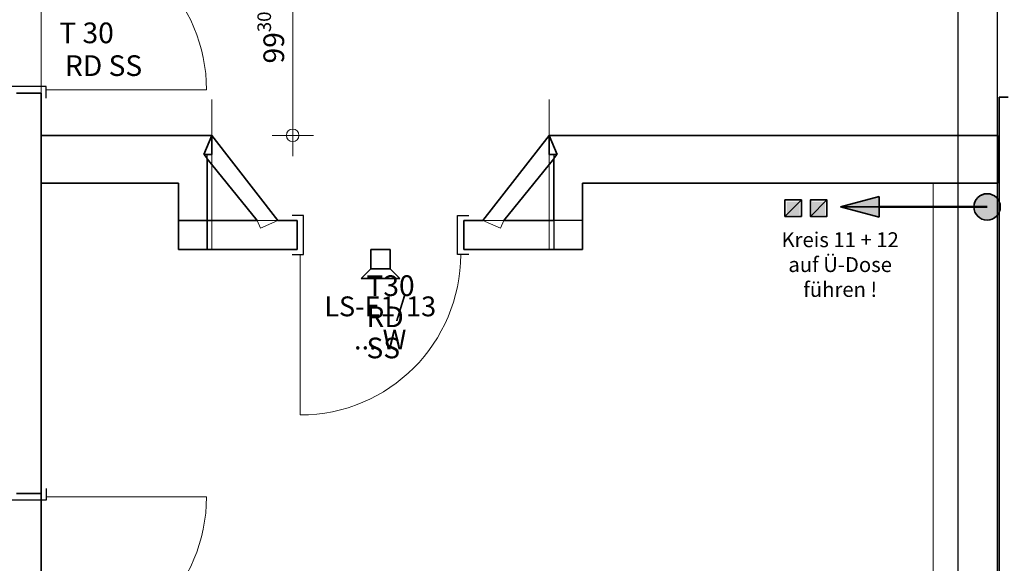
# Model space of a CAD drawing. Units: millimetres. Extents: x -453927 to -329233, y 445946 to 523546.
# Drawn here: x -417717 to -411762, y 458190 to 461475 of the extents above; entities that cross this region are included whole.
import ezdxf
from ezdxf.lldxf.tags import DXFTag

# ---------------------------------------------------------------- set-up
doc = ezdxf.new("R2010")
doc.units = ezdxf.units.MM
doc.header["$LTSCALE"] = 50
doc.linetypes.add('XREF-ARC_100_EG_V7_AF$0$AUSGEZOGEN', pattern=[0])
doc.layers.get('0').update_dxf_attribs({"lineweight": 35})
for name, color, linetype, lineweight, true_color in [('2D-NovaObj-44_EL_BL_ZA ( VM_Erdung )', 3, 'Continuous', 35, 0x00ff00), ('2D-NovaObj-44_EL_ES_ZA ( VM_Sibe )', 3, 'Continuous', 35, 0x00ff00), ('2D-NovaObj-45_IT_EA_ZA ( VM_Sprech )', 7, 'Continuous', 35, 0xff6600), ('3D-NovaObj-44_EL_BL_ZA ( VM_Erdung )', 3, 'Continuous', 35, 0x00ff00), ('3D-NovaObj-44_EL_ES_ZA ( VM_Sibe )', 3, 'Continuous', 35, 0x00ff00), ('44_EL_BL_ZA ( VM_Erdung )', 3, 'Continuous', 35, 0x00ff00), ('44_EL_ES_BM ( VM_Sibe Beschriftung )', 3, 'Continuous', 35, 0x00ff00), ('44_EL_ES_ZA ( VM_Sibe )', 3, 'Continuous', 35, 0x00ff00), ('45_IT_EA_TB ( VM_Sprech Beschriftung )', 7, 'Continuous', 35, 0xff6600), ('45_IT_EA_ZA ( VM_Sprech )', 7, 'Continuous', 35, 0xff6600), ('XREF-ARC_100_EG_V7_AF$0$Decken-Leuchte', 7, 'XREF-ARC_100_EG_V7_AF$0$VERDECKT2_S2', 13, 0xc0c0c0), ('XREF-ARC_100_EG_V7_AF$0$Feuerwehr', 1, 'XREF-ARC_100_EG_V7_AF$0$AUSGEZOGEN', 25, 0xff0000)]:
    doc.layers.add(name, color=color, linetype=linetype, lineweight=lineweight, true_color=true_color)
for name, color, linetype, lineweight in [('XREF-ARC_100_EG_V7_AF$0$Allgemein02', 7, 'XREF-ARC_100_EG_V7_AF$0$VERDECKT2_S2', 18), ('XREF-ARC_100_EG_V7_AF$0$Bestand Allgemein', 7, 'XREF-ARC_100_EG_V7_AF$0$AUSGEZOGEN', 35), ('XREF-ARC_100_EG_V7_AF$0$Bestand Bauteilöffnungen', 7, 'XREF-ARC_100_EG_V7_AF$0$AUSGEZOGEN', 18), ('XREF-ARC_100_EG_V7_AF$0$Bestand Dachhaut', 7, 'XREF-ARC_100_EG_V7_AF$0$AUSGEZOGEN', 35), ('XREF-ARC_100_EG_V7_AF$0$Bestand nicht tragend', 7, 'XREF-ARC_100_EG_V7_AF$0$AUSGEZOGEN', 35), ('XREF-ARC_100_EG_V7_AF$0$Bestand tragend', 7, 'XREF-ARC_100_EG_V7_AF$0$AUSGEZOGEN', 35), ('XREF-ARC_100_EG_V7_AF$0$Fenstermakro_ Türmakro', 7, 'XREF-ARC_100_EG_V7_AF$0$AUSGEZOGEN', 18), ('XREF-ARC_100_EG_V7_AF$0$STANDARD', 7, 'XREF-ARC_100_EG_V7_AF$0$AUSGEZOGEN', 25)]:
    doc.layers.add(name, color=color, linetype=linetype, lineweight=lineweight)
doc.styles.get("Standard").update_dxf_attribs({"font": 'arial.ttf'})
doc.styles.add('XREF-ARC_100_EG_V7_AF$0$ARIAL', font='arial.ttf')
tags = doc.linetypes.add('STRICHLINIE2', pattern=[9.525, 6.35, -3.175]).pattern_tags.tags
tags[6:7] = [DXFTag(74, 4), DXFTag(75, 0), DXFTag(340, '0'), DXFTag(46, 0.0), DXFTag(50, 0.0), DXFTag(44, 0.0), DXFTag(45, 0.0)]
tags[4:5] = [DXFTag(74, 4), DXFTag(75, 0), DXFTag(340, '0'), DXFTag(46, 0.0), DXFTag(50, 0.0), DXFTag(44, 0.0), DXFTag(45, 0.0)]
tags = doc.linetypes.add('XREF-ARC_100_EG_V7_AF$0$VERDECKT2_S2', pattern=[0.135, 0.1, -0.035]).pattern_tags.tags
tags[6:7] = [DXFTag(74, 4), DXFTag(75, 0), DXFTag(340, '0'), DXFTag(46, 1.0), DXFTag(50, 0.0), DXFTag(44, 0.0), DXFTag(45, 0.0)]
tags[4:5] = [DXFTag(74, 4), DXFTag(75, 0), DXFTag(340, '0'), DXFTag(46, 1.0), DXFTag(50, 0.0), DXFTag(44, 0.0), DXFTag(45, 0.0)]

# ---------------------------------------------------------------- blocks, each defined once
blk = doc.blocks.new('Fundamenterderanschluss_A0CN0A4B2Q', base_point=(-511298.4, 426227.2))
at = {"layer": '2D-NovaObj-44_EL_BL_ZA ( VM_Erdung )', "lineweight": 35, "ltscale": 0.35}
blk.add_ellipse((-511218.4, 426307.2), major_axis=(80, 0), ratio=1, dxfattribs=at)
for points in [[(-511274.9, 426363.8), (-511239.1, 426384.5), (-511218.4, 426387.2)], [(-511274.9, 426363.8), (-511218.4, 426387.2), (-511197.7, 426384.5)], [(-511274.9, 426363.8), (-511258.4, 426376.5), (-511239.1, 426384.5)], [(-511274.9, 426363.8), (-511197.7, 426384.5), (-511178.4, 426376.5)], [(-511274.9, 426363.8), (-511178.4, 426376.5), (-511161.8, 426363.8)], [(-511274.9, 426363.8), (-511295.6, 426286.5), (-511298.4, 426307.2)], [(-511274.9, 426363.8), (-511298.4, 426307.2), (-511295.6, 426327.9)], [(-511274.9, 426363.8), (-511287.7, 426267.2), (-511295.6, 426286.5)], [(-511274.9, 426363.8), (-511295.6, 426327.9), (-511287.7, 426347.2)], [(-511274.9, 426363.8), (-511274.9, 426250.7), (-511287.7, 426267.2)], [(-511274.9, 426363.8), (-511287.7, 426347.2), (-511274.9, 426363.8)], [(-511274.9, 426363.8), (-511161.8, 426363.8), (-511149.1, 426347.2)], [(-511274.9, 426363.8), (-511149.1, 426347.2), (-511141.1, 426327.9)], [(-511274.9, 426363.8), (-511141.1, 426327.9), (-511138.4, 426307.2)], [(-511274.9, 426363.8), (-511138.4, 426307.2), (-511141.1, 426286.5)], [(-511274.9, 426363.8), (-511141.1, 426286.5), (-511149.1, 426267.2)], [(-511274.9, 426363.8), (-511149.1, 426267.2), (-511161.8, 426250.7)], [(-511274.9, 426363.8), (-511161.8, 426250.7), (-511178.4, 426237.9)], [(-511274.9, 426363.8), (-511178.4, 426237.9), (-511197.7, 426229.9)], [(-511274.9, 426363.8), (-511197.7, 426229.9), (-511218.4, 426227.2)], [(-511274.9, 426363.8), (-511218.4, 426227.2), (-511239.1, 426229.9)], [(-511274.9, 426363.8), (-511239.1, 426229.9), (-511258.4, 426237.9)], [(-511274.9, 426363.8), (-511258.4, 426237.9), (-511274.9, 426250.7)]]:
    blk.add_solid(points, dxfattribs=at)
blk = doc.blocks.new('Polygon_A0CN0A4C2Q', base_point=(-512105.2, 426244.7))
at = {"layer": '2D-NovaObj-44_EL_BL_ZA ( VM_Erdung )', "lineweight": 35, "ltscale": 0.35}
blk.add_solid([(-512105.2, 426307.2), (-511871.7, 426369.8), (-511871.7, 426244.7)], dxfattribs=at)
at = {"layer": '3D-NovaObj-44_EL_BL_ZA ( VM_Erdung )', "lineweight": 35, "ltscale": 0.35}
for p, q in [((-512105.2, 426307.2), (-511871.7, 426369.8)), ((-511871.7, 426369.8), (-511871.7, 426244.7)), ((-511871.7, 426244.7), (-512105.2, 426307.2))]:
    blk.add_line(p, q, dxfattribs=at)
blk = doc.blocks.new('Schraffur_A0CN0A4D2Q', base_point=(-512431.5, 426259.5))
at = {"color": 1, "ltscale": 0.35, "true_color": 0xff0000}
blk.add_solid([(-512351.5, 426339.5), (-512351.5, 426259.5), (-512431.5, 426339.5), (-512431.5, 426259.5)], dxfattribs=at)
blk = doc.blocks.new('Langfeldleuchte_ 1-flammig_ 36 W_A0CN0A4E2Q', base_point=(-512441.5, 426249.5))
at = {"layer": '2D-NovaObj-44_EL_ES_ZA ( VM_Sibe )', "linetype": 'Continuous', "ltscale": 0.35}
for p, q in [((-512441.5, 426349.5), (-512341.5, 426349.5)), ((-512441.5, 426249.5), (-512441.5, 426349.5)), ((-512341.5, 426249.5), (-512341.5, 426349.5)), ((-512441.5, 426249.5), (-512341.5, 426249.5))]:
    blk.add_line(p, q, dxfattribs=at)
at = {"layer": '3D-NovaObj-44_EL_ES_ZA ( VM_Sibe )', "ltscale": 0.35}
for p, q in [((-512441.5, 426349.5, 2680), (-512441.5, 426349.5, 2750)), ((-512441.5, 426249.5, 2680), (-512441.5, 426349.5, 2680)), ((-512441.5, 426349.5, 2680), (-512341.5, 426349.5, 2680)), ((-512441.5, 426249.5, 2750), (-512441.5, 426349.5, 2750)), ((-512441.5, 426349.5, 2750), (-512341.5, 426349.5, 2750)), ((-512341.5, 426349.5, 2680), (-512341.5, 426349.5, 2750)), ((-512341.5, 426349.5, 2680), (-512341.5, 426249.5, 2680)), ((-512341.5, 426349.5, 2750), (-512341.5, 426249.5, 2750)), ((-512441.5, 426249.5, 2680), (-512441.5, 426249.5, 2750)), ((-512341.5, 426249.5, 2680), (-512441.5, 426249.5, 2680)), ((-512341.5, 426249.5, 2750), (-512441.5, 426249.5, 2750)), ((-512341.5, 426249.5, 2680), (-512341.5, 426249.5, 2750))]:
    blk.add_line(p, q, dxfattribs=at)
for points in [[(-512441.5, 426249.5, 2750), (-512441.5, 426349.5, 2750), (-512441.5, 426349.5, 2680), (-512441.5, 426249.5, 2680)], [(-512441.5, 426349.5, 2750), (-512341.5, 426349.5, 2750), (-512341.5, 426349.5, 2680), (-512441.5, 426349.5, 2680)], [(-512341.5, 426349.5, 2750), (-512341.5, 426249.5, 2750), (-512341.5, 426249.5, 2680), (-512341.5, 426349.5, 2680)], [(-512341.5, 426249.5, 2750), (-512441.5, 426249.5, 2750), (-512441.5, 426249.5, 2680), (-512341.5, 426249.5, 2680)]]:
    blk.add_3dface(points, dxfattribs=at)
mesh = blk.add_polyface(dxfattribs=at)
corners = [(-512441.5, 426249.5, 2750), (-512441.5, 426349.5, 2750), (-512341.5, 426349.5, 2750), (-512341.5, 426249.5, 2750)]
mesh.append_faces([[corners[k] for k in face] for face in [(0, 2, 1, 1)]], dxfattribs={"vtx0": -1, "vtx2": -1})
mesh.append_faces([[corners[k] for k in face] for face in [(0, 3, 2, 2)]], dxfattribs={"vtx2": -1, "vtx3": -1})
blk = doc.blocks.new('Schraffur_A0CN0A4F2Q', base_point=(-512277.3, 426259.5))
at = {"color": 1, "ltscale": 0.35, "true_color": 0xff0000}
blk.add_solid([(-512197.3, 426339.5), (-512197.3, 426259.5), (-512277.3, 426339.5), (-512277.3, 426259.5)], dxfattribs=at)
blk = doc.blocks.new('Langfeldleuchte_ 1-flammig_ 36 W_A0CN0A4G2Q', base_point=(-512287.3, 426249.5))
at = {"layer": '2D-NovaObj-44_EL_ES_ZA ( VM_Sibe )', "linetype": 'Continuous', "ltscale": 0.35}
for p, q in [((-512287.3, 426349.5), (-512187.3, 426349.5)), ((-512287.3, 426249.5), (-512287.3, 426349.5)), ((-512187.3, 426249.5), (-512187.3, 426349.5)), ((-512287.3, 426249.5), (-512187.3, 426249.5))]:
    blk.add_line(p, q, dxfattribs=at)
at = {"layer": '3D-NovaObj-44_EL_ES_ZA ( VM_Sibe )', "ltscale": 0.35}
for p, q in [((-512287.3, 426349.5, 2680), (-512287.3, 426349.5, 2750)), ((-512287.3, 426249.5, 2680), (-512287.3, 426349.5, 2680)), ((-512287.3, 426349.5, 2680), (-512187.3, 426349.5, 2680)), ((-512287.3, 426249.5, 2750), (-512287.3, 426349.5, 2750)), ((-512287.3, 426349.5, 2750), (-512187.3, 426349.5, 2750)), ((-512187.3, 426349.5, 2680), (-512187.3, 426349.5, 2750)), ((-512187.3, 426349.5, 2680), (-512187.3, 426249.5, 2680)), ((-512187.3, 426349.5, 2750), (-512187.3, 426249.5, 2750)), ((-512287.3, 426249.5, 2680), (-512287.3, 426249.5, 2750)), ((-512187.3, 426249.5, 2680), (-512287.3, 426249.5, 2680)), ((-512187.3, 426249.5, 2750), (-512287.3, 426249.5, 2750)), ((-512187.3, 426249.5, 2680), (-512187.3, 426249.5, 2750))]:
    blk.add_line(p, q, dxfattribs=at)
for points in [[(-512287.3, 426249.5, 2750), (-512287.3, 426349.5, 2750), (-512287.3, 426349.5, 2680), (-512287.3, 426249.5, 2680)], [(-512287.3, 426349.5, 2750), (-512187.3, 426349.5, 2750), (-512187.3, 426349.5, 2680), (-512287.3, 426349.5, 2680)], [(-512187.3, 426349.5, 2750), (-512187.3, 426249.5, 2750), (-512187.3, 426249.5, 2680), (-512187.3, 426349.5, 2680)], [(-512187.3, 426249.5, 2750), (-512287.3, 426249.5, 2750), (-512287.3, 426249.5, 2680), (-512187.3, 426249.5, 2680)]]:
    blk.add_3dface(points, dxfattribs=at)
mesh = blk.add_polyface(dxfattribs=at)
corners = [(-512287.3, 426249.5, 2750), (-512287.3, 426349.5, 2750), (-512187.3, 426349.5, 2750), (-512187.3, 426249.5, 2750)]
mesh.append_faces([[corners[k] for k in face] for face in [(0, 2, 1, 1)]], dxfattribs={"vtx0": -1, "vtx2": -1})
mesh.append_faces([[corners[k] for k in face] for face in [(0, 3, 2, 2)]], dxfattribs={"vtx2": -1, "vtx3": -1})
blk = doc.blocks.new('Lautsprecher_A0CN0A8R2Q', base_point=(-515003.9, 425874.9))
at = {"layer": '2D-NovaObj-45_IT_EA_ZA ( VM_Sprech )', "linetype": 'Continuous', "ltscale": 0.35}
for p, q in [((-514828.9, 426049.9), (-514945.6, 426049.9)), ((-514945.6, 426049.9), (-514945.6, 425933.2)), ((-514828.9, 425933.2), (-514828.9, 426049.9)), ((-515003.9, 425874.9), (-514945.6, 425933.2)), ((-514945.6, 425933.2), (-514828.9, 425933.2)), ((-514770.6, 425874.9), (-514828.9, 425933.2)), ((-515003.9, 425874.9), (-514770.6, 425874.9))]:
    blk.add_line(p, q, dxfattribs=at)
blk = doc.blocks.new('XREF-ARC_100_EG_V7_AF$0$TU-BEST__$F1', base_point=(-0.03, -0.256075))
at = {"layer": 'XREF-ARC_100_EG_V7_AF$0$STANDARD', "color": 8, "linetype": 'XREF-ARC_100_EG_V7_AF$0$AUSGEZOGEN', "lineweight": 25, "true_color": 0x808080}
for p, q in [((0.04, 0.193925), (-0.03, 0.193925)), ((0.04, -0.256075), (0.04, 0.193925)), ((-0.03, -0.256075), (0.04, -0.256075))]:
    blk.add_line(p, q, dxfattribs=at)
blk = doc.blocks.new('XREF-ARC_100_EG_V7_AF$0$TU-BEST__4_$F1', base_point=(-0.03, -0.1502))
at = {"layer": 'XREF-ARC_100_EG_V7_AF$0$STANDARD', "color": 8, "linetype": 'XREF-ARC_100_EG_V7_AF$0$AUSGEZOGEN', "lineweight": 25, "true_color": 0x808080}
for p, q in [((0.04, 0.0848), (-0.03, 0.0848)), ((0.04, -0.1502), (0.04, 0.0848)), ((-0.03, -0.1502), (0.04, -0.1502))]:
    blk.add_line(p, q, dxfattribs=at)
blk = doc.blocks.new('XREF-ARC_100_EG_V7_AF$0$TU-BEST__4_$F2', base_point=(-0.03, -0.1502))
at = {"layer": 'XREF-ARC_100_EG_V7_AF$0$STANDARD', "color": 8, "linetype": 'XREF-ARC_100_EG_V7_AF$0$AUSGEZOGEN', "lineweight": 25, "true_color": 0x808080}
for p, q in [((0.97, -0.1502), (0.97, 0.0848)), ((0.97, 0.0848), (1.04, 0.0848)), ((1.04, -0.1502), (0.97, -0.1502))]:
    blk.add_line(p, q, dxfattribs=at)
blk = doc.blocks.new('XREF-ARC_100_EG_V7_AF$0$ALL_ML_KREIS')
at = {"color": 8, "linetype": 'ByBlock', "lineweight": -2, "true_color": 0x808080}
for p, q in [((0, -0.5), (0, 0.5)), ((-1, 0), (0.5, 0))]:
    blk.add_line(p, q, dxfattribs=at)
blk.add_circle((0, 0), 0.15, dxfattribs=at)
blk = doc.blocks.new('XREF-ARC_100_EG_V7_AF$0$-D1113')
at = {"layer": 'Defpoints', "color": 8, "linetype": 'XREF-ARC_100_EG_V7_AF$0$AUSGEZOGEN', "lineweight": 18, "true_color": 0x808080}
for p in [(-515.9867, 427.733), (-516.9398, 426.7399), (-515.4183, 426.7399)]:
    blk.add_point(p, dxfattribs=at)
at = {"layer": 'XREF-ARC_100_EG_V7_AF$0$Decken-Leuchte', "color": 8, "linetype": 'XREF-ARC_100_EG_V7_AF$0$AUSGEZOGEN', "lineweight": -2, "true_color": 0x808080}
blk.add_line((-515.4183, 426.7399), (-515.4183, 427.733), dxfattribs=at)
at = {"layer": 'XREF-ARC_100_EG_V7_AF$0$Decken-Leuchte', "color": 8, "linetype": 'XREF-ARC_100_EG_V7_AF$0$AUSGEZOGEN', "lineweight": 18, "true_color": 0x808080, "xscale": 0.25, "yscale": 0.25, "zscale": 0.25}
for p, rotation in [((-515.4183, 427.733), 90), ((-515.4183, 426.7399), 270)]:
    blk.add_blockref('XREF-ARC_100_EG_V7_AF$0$ALL_ML_KREIS', p, dxfattribs=dict(at, rotation=rotation))
at = {"layer": 'XREF-ARC_100_EG_V7_AF$0$Decken-Leuchte', "color": 8, "linetype": 'XREF-ARC_100_EG_V7_AF$0$AUSGEZOGEN', "lineweight": 18, "true_color": 0x808080, "insert": (-515.5329, 427.3313), "char_height": 0.125, "width": 0.625, "attachment_point": 5, "rotation": 90, "style": 'XREF-ARC_100_EG_V7_AF$0$ARIAL'}
blk.add_mtext('\\A1;{99\\H0.082500;\\S30^ ;}', dxfattribs=at)
blk = doc.blocks.new('XREF-ARC_100_EG_V7_AF$0$TU-BEST__45_$F1', base_point=(-0.03, -0.256075))
at = {"layer": 'XREF-ARC_100_EG_V7_AF$0$STANDARD', "color": 8, "linetype": 'XREF-ARC_100_EG_V7_AF$0$AUSGEZOGEN', "lineweight": 25, "true_color": 0x808080}
for p, q in [((0.04, 0.193925), (-0.03, 0.193925)), ((0.04, -0.256075), (0.04, 0.193925)), ((-0.03, -0.256075), (0.04, -0.256075))]:
    blk.add_line(p, q, dxfattribs=at)
blk = doc.blocks.new('XREF-ARC_100_EG_V7_AF')
at = {"layer": 'XREF-ARC_100_EG_V7_AF$0$Allgemein02', "color": 8, "true_color": 0x808080}
for p, q in [((-516939.8, 429144.9), (-516939.8, 420054.9)), ((-516939.8, 429144.9), (-516939.8, 420054.9)), ((-515907.3, 426049.9), (-515907.3, 426955.9)), ((-515907.3, 426049.9), (-515907.3, 426955.9)), ((-513867.3, 426049.9), (-513867.3, 426955.9)), ((-513867.3, 426049.9), (-513867.3, 426955.9))]:
    blk.add_line(p, q, dxfattribs=at)
at = {"layer": 'XREF-ARC_100_EG_V7_AF$0$Bestand Allgemein', "color": 8, "true_color": 0x808080}
for p, q in [((-517089.8, 426994.9), (-517054.8, 426994.9)), ((-517089.8, 426994.9), (-517054.8, 426994.9)), ((-517054.8, 424574.9), (-517089.8, 424574.9))]:
    blk.add_line(p, q, dxfattribs=at)
at = {"layer": 'XREF-ARC_100_EG_V7_AF$0$Bestand Bauteilöffnungen', "color": 8, "true_color": 0x808080}
for p, q in [((-516909.8, 427014.9), (-515939.8, 427014.9)), ((-516909.8, 427014.9), (-515939.8, 427014.9)), ((-515372.3, 426019.9), (-515372.3, 425049.9)), ((-515372.3, 426019.9), (-515372.3, 425049.9))]:
    blk.add_line(p, q, dxfattribs=at)
for centre, start, end in [((-516909.8, 427014.9), 0, 90), ((-516909.8, 427014.9), 0, 90), ((-515372.3, 426019.9), 270, 0), ((-515372.3, 426019.9), 270, 0)]:
    blk.add_arc(centre, 970, start, end, dxfattribs=at)
at = {"layer": 'XREF-ARC_100_EG_V7_AF$0$Bestand Dachhaut', "color": 8, "linetype": 'XREF-ARC_100_EG_V7_AF$0$VERDECKT2_S2', "lineweight": 18, "true_color": 0x808080}
blk.add_line((-511544.8, 416099.9), (-511544.8, 426449.9), dxfattribs=at)
at = {"layer": 'XREF-ARC_100_EG_V7_AF$0$Bestand nicht tragend', "color": 8, "true_color": 0x808080}
for p, q in [((-517054.8, 426994.9), (-516939.8, 426994.9)), ((-517054.8, 426994.9), (-516939.8, 426994.9)), ((-516939.8, 421359.9), (-516939.8, 426994.9)), ((-516939.8, 424574.9), (-516939.8, 426994.9)), ((-511144.8, 426969.9), (-511089.8, 426969.9)), ((-511144.8, 426969.9), (-511144.8, 420244.9)), ((-516109.8, 426739.9), (-516939.8, 426739.9)), ((-516939.8, 426739.9), (-516939.8, 426624.9)), ((-516109.8, 426739.9), (-516939.8, 426739.9)), ((-516939.8, 426739.9), (-516939.8, 426624.9)), ((-515907.3, 426739.9), (-516109.8, 426739.9)), ((-515907.3, 426739.9), (-516109.8, 426739.9)), ((-515507.3, 426224.9), (-515907.3, 426739.9)), ((-515507.3, 426224.9), (-515907.3, 426739.9)), ((-513867.3, 426739.9), (-514267.3, 426224.9)), ((-513867.3, 426739.9), (-514267.3, 426224.9)), ((-513664.8, 426739.9), (-513867.3, 426739.9)), ((-513664.8, 426739.9), (-513867.3, 426739.9)), ((-511154.8, 426739.9), (-513664.8, 426739.9)), ((-511154.8, 426739.9), (-513664.8, 426739.9)), ((-511154.8, 426624.9), (-511154.8, 426739.9)), ((-511154.8, 426624.9), (-511154.8, 426739.9)), ((-515934.8, 426224.9), (-515934.8, 426597.7)), ((-515934.8, 426597.7), (-515632.8, 426224.9)), ((-515934.8, 426597.7), (-515632.8, 426224.9)), ((-515934.8, 426224.9), (-515934.8, 426597.7)), ((-514141.8, 426224.9), (-513839.8, 426597.7)), ((-514141.8, 426224.9), (-513839.8, 426597.7)), ((-513839.8, 426597.7), (-513839.8, 426224.9)), ((-513839.8, 426597.7), (-513839.8, 426224.9)), ((-516109.8, 426449.9), (-516109.8, 426049.9)), ((-516109.8, 426449.9), (-516109.8, 426049.9)), ((-513664.8, 426049.9), (-513664.8, 426449.9)), ((-513664.8, 426049.9), (-513664.8, 426449.9)), ((-515632.8, 426224.9), (-515934.8, 426224.9)), ((-515632.8, 426224.9), (-515934.8, 426224.9)), ((-515392.3, 426224.9), (-515507.3, 426224.9)), ((-515392.3, 426224.9), (-515507.3, 426224.9)), ((-515392.3, 426224.9), (-515392.3, 426049.9)), ((-515392.3, 426224.9), (-515392.3, 426049.9)), ((-514382.3, 426049.9), (-514382.3, 426224.9)), ((-514267.3, 426224.9), (-514382.3, 426224.9)), ((-514382.3, 426049.9), (-514382.3, 426224.9)), ((-514267.3, 426224.9), (-514382.3, 426224.9)), ((-513839.8, 426224.9), (-514141.8, 426224.9)), ((-513839.8, 426224.9), (-514141.8, 426224.9)), ((-516109.8, 426049.9), (-515934.8, 426049.9)), ((-516109.8, 426049.9), (-515934.8, 426049.9)), ((-515934.8, 426049.9), (-515392.3, 426049.9)), ((-515934.8, 426049.9), (-515392.3, 426049.9)), ((-514382.3, 426049.9), (-513839.8, 426049.9)), ((-514382.3, 426049.9), (-513839.8, 426049.9)), ((-513839.8, 426049.9), (-513664.8, 426049.9)), ((-513839.8, 426049.9), (-513664.8, 426049.9)), ((-516939.8, 424574.9), (-517054.8, 424574.9))]:
    blk.add_line(p, q, dxfattribs=at)
at = {"layer": 'XREF-ARC_100_EG_V7_AF$0$Bestand tragend', "color": 8, "true_color": 0x808080}
for p, q in [((-516939.8, 426624.9), (-516939.8, 426449.9)), ((-516939.8, 426624.9), (-516939.8, 426449.9)), ((-511154.8, 426449.9), (-511154.8, 426624.9)), ((-511154.8, 426449.9), (-511154.8, 426624.9)), ((-516939.8, 426449.9), (-516109.8, 426449.9)), ((-516939.8, 426449.9), (-516109.8, 426449.9)), ((-513664.8, 426449.9), (-511154.8, 426449.9)), ((-513664.8, 426449.9), (-511154.8, 426449.9))]:
    blk.add_line(p, q, dxfattribs=at)
at = {"layer": 'XREF-ARC_100_EG_V7_AF$0$Fenstermakro_ Türmakro', "color": 8, "true_color": 0x808080}
blk.add_line((-516909.8, 424554.9), (-515939.8, 424554.9), dxfattribs=at)
blk.add_arc((-516909.8, 424554.9), 970, 270, 0, dxfattribs=at)
at = {"layer": 'XREF-ARC_100_EG_V7_AF$0$STANDARD', "color": 8, "linetype": 'XREF-ARC_100_EG_V7_AF$0$AUSGEZOGEN', "lineweight": 25, "true_color": 0x808080}
for p, q in [((-511394.8, 430754.9), (-511394.8, 420494.9)), ((-511154.8, 420494.9), (-511154.8, 430754.9)), ((-515956.8, 426624.9), (-515934.8, 426597.7)), ((-515934.8, 426624.9), (-515956.8, 426624.9)), ((-515956.8, 426624.9), (-515934.8, 426597.7)), ((-515934.8, 426624.9), (-515956.8, 426624.9)), ((-515934.8, 426597.7), (-515934.8, 426624.9)), ((-515934.8, 426597.7), (-515934.8, 426624.9)), ((-513839.8, 426597.7), (-513817.8, 426624.9)), ((-513817.8, 426624.9), (-513839.8, 426624.9)), ((-513839.8, 426624.9), (-513839.8, 426597.7)), ((-513839.8, 426597.7), (-513817.8, 426624.9)), ((-513817.8, 426624.9), (-513839.8, 426624.9)), ((-513839.8, 426624.9), (-513839.8, 426597.7)), ((-513664.8, 426224.9), (-513839.8, 426224.9)), ((-513839.8, 426224.9), (-513839.8, 426049.9)), ((-513664.8, 426224.9), (-513839.8, 426224.9)), ((-513839.8, 426224.9), (-513839.8, 426049.9)), ((-513664.8, 426049.9), (-513664.8, 426224.9)), ((-513664.8, 426049.9), (-513664.8, 426224.9)), ((-513839.8, 426049.9), (-513664.8, 426049.9)), ((-513839.8, 426049.9), (-513664.8, 426049.9))]:
    blk.add_line(p, q, dxfattribs=at)
at = {"layer": 'XREF-ARC_100_EG_V7_AF$0$STANDARD', "color": 8, "linetype": 'XREF-ARC_100_EG_V7_AF$0$AUSGEZOGEN', "lineweight": 35, "true_color": 0x808080}
for p, q in [((-515907.3, 426739.9), (-515956.8, 426624.9)), ((-515907.3, 426739.9), (-515956.8, 426624.9)), ((-515907.3, 426624.9), (-515907.3, 426739.9)), ((-515907.3, 426624.9), (-515907.3, 426739.9)), ((-513867.3, 426739.9), (-513867.3, 426624.9)), ((-513817.8, 426624.9), (-513867.3, 426739.9)), ((-513867.3, 426739.9), (-513867.3, 426624.9)), ((-513817.8, 426624.9), (-513867.3, 426739.9)), ((-515956.8, 426624.9), (-515907.3, 426624.9)), ((-515956.8, 426624.9), (-515907.3, 426624.9)), ((-513867.3, 426624.9), (-513817.8, 426624.9)), ((-513867.3, 426624.9), (-513817.8, 426624.9)), ((-515934.8, 426224.9), (-516109.8, 426224.9)), ((-516109.8, 426224.9), (-516109.8, 426049.9)), ((-515934.8, 426224.9), (-516109.8, 426224.9)), ((-516109.8, 426224.9), (-516109.8, 426049.9)), ((-515934.8, 426049.9), (-515934.8, 426224.9)), ((-515934.8, 426049.9), (-515934.8, 426224.9)), ((-516109.8, 426049.9), (-515934.8, 426049.9)), ((-516109.8, 426049.9), (-515934.8, 426049.9))]:
    blk.add_line(p, q, dxfattribs=at)
at = {"layer": 'XREF-ARC_100_EG_V7_AF$0$STANDARD', "color": 8, "linetype": 'XREF-ARC_100_EG_V7_AF$0$AUSGEZOGEN', "lineweight": 13, "true_color": 0x808080}
for p, q in [((-515507.3, 426224.9), (-515632.8, 426224.9)), ((-515632.8, 426224.9), (-515612.7, 426178.8)), ((-515507.3, 426224.9), (-515632.8, 426224.9)), ((-515632.8, 426224.9), (-515612.7, 426178.8)), ((-515612.7, 426178.8), (-515507.3, 426224.9)), ((-515612.7, 426178.8), (-515507.3, 426224.9)), ((-514267.3, 426224.9), (-514161.9, 426178.8)), ((-514141.8, 426224.9), (-514267.3, 426224.9)), ((-514267.3, 426224.9), (-514161.9, 426178.8)), ((-514141.8, 426224.9), (-514267.3, 426224.9)), ((-514161.9, 426178.8), (-514141.8, 426224.9)), ((-514161.9, 426178.8), (-514141.8, 426224.9))]:
    blk.add_line(p, q, dxfattribs=at)
at = {"layer": 'XREF-ARC_100_EG_V7_AF$0$Bestand Bauteilöffnungen', "color": 8, "true_color": 0x808080, "xscale": 1000, "yscale": 1000.000000000012, "zscale": 1000, "rotation": 90}
blk.add_blockref('XREF-ARC_100_EG_V7_AF$0$TU-BEST__$F1', (-516909.8, 426964.9), dxfattribs=at)
blk.add_blockref('XREF-ARC_100_EG_V7_AF$0$TU-BEST__$F1', (-516909.8, 426964.9), dxfattribs=at)
at = {"layer": 'XREF-ARC_100_EG_V7_AF$0$Bestand Bauteilöffnungen', "color": 8, "true_color": 0x808080, "xscale": 1000, "yscale": 1000.000000000011, "zscale": 1000}
for name in ['XREF-ARC_100_EG_V7_AF$0$TU-BEST__4_$F1', 'XREF-ARC_100_EG_V7_AF$0$TU-BEST__4_$F1', 'XREF-ARC_100_EG_V7_AF$0$TU-BEST__4_$F2', 'XREF-ARC_100_EG_V7_AF$0$TU-BEST__4_$F2']:
    blk.add_blockref(name, (-515422.3, 426019.9), dxfattribs=at)
at = {"layer": 'XREF-ARC_100_EG_V7_AF$0$Decken-Leuchte', "color": 8, "linetype": 'XREF-ARC_100_EG_V7_AF$0$AUSGEZOGEN', "lineweight": 18, "true_color": 0x808080, "xscale": 1000, "yscale": 1000, "zscale": 1000}
blk.add_blockref('XREF-ARC_100_EG_V7_AF$0$-D1113', (0, 0), dxfattribs=at)
at = {"layer": 'XREF-ARC_100_EG_V7_AF$0$Fenstermakro_ Türmakro', "color": 8, "true_color": 0x808080, "extrusion": (0, 0, -1), "xscale": 1000, "yscale": 1000.000000000012, "zscale": -1000, "rotation": 270}
blk.add_blockref('XREF-ARC_100_EG_V7_AF$0$TU-BEST__45_$F1', (516909.8, 424604.9), dxfattribs=at)
at = {"layer": 'XREF-ARC_100_EG_V7_AF$0$Feuerwehr', "color": 8, "true_color": 0x808080, "char_height": 125, "attachment_point": 7, "style": 'XREF-ARC_100_EG_V7_AF$0$ARIAL'}
for s, insert, width in [('\\W1;T\\~30', (-516830.1, 427296.8), 412.322), ('\\W1;RD\\~SS', (-516795.9, 427098.7), 597.951)]:
    blk.add_mtext(s, dxfattribs=dict(at, insert=insert, width=width))
at = {"layer": 'XREF-ARC_100_EG_V7_AF$0$Feuerwehr', "color": 8, "true_color": 0x808080, "insert": (-514972.2, 425893.8), "char_height": 125, "width": 364.497, "attachment_point": 1, "line_spacing_factor": 0.903614, "style": 'XREF-ARC_100_EG_V7_AF$0$ARIAL'}
blk.add_mtext('{\\fArial|i0|b0;\\H125;\\W1;\\C7;T30}\\P{\\fArial|i0|b0;\\H125;\\W1;\\C7;RD}\\P{\\fArial|i0|b0;\\H125;\\W1;\\C7;SS}\\P', dxfattribs=at)

msp = doc.modelspace()

# ---------------------------------------------------------------- linework, layer by layer
at = {"layer": '44_EL_BL_ZA ( VM_Erdung )', "lineweight": 35, "ltscale": 0.35}
for p, q in [((-412752.608, 460343.754), (-412519.159, 460406.307)), ((-412519.159, 460406.307), (-412519.159, 460281.201)), ((-412752.608, 460343.754), (-412519.159, 460343.754)), ((-412752.608, 460343.754), (-412519.159, 460281.201))]:
    msp.add_line(p, q, dxfattribs=at)
at = {"layer": '44_EL_BL_ZA ( VM_Erdung )', "linetype": 'STRICHLINIE2', "lineweight": 50, "ltscale": 0.5}
msp.add_line((-411865.785, 460343.754), (-412519.159, 460343.754), dxfattribs=at)

# ---------------------------------------------------------------- block references
at = {"color": 8, "lineweight": 25, "ltscale": 0.25, "true_color": 0x808080}
msp.add_blockref('XREF-ARC_100_EG_V7_AF', (99352.535, 34036.572), dxfattribs=at)
at = {"layer": '44_EL_BL_ZA ( VM_Erdung )', "lineweight": 35, "ltscale": 0.35}
for name, p in [('Polygon_A0CN0A4C2Q', (-412752.608, 460281.201)), ('Fundamenterderanschluss_A0CN0A4B2Q', (-411945.785, 460263.754))]:
    msp.add_blockref(name, p, dxfattribs=at)
at = {"layer": '44_EL_ES_ZA ( VM_Sibe )', "ltscale": 0.35}
for name, p in [('Langfeldleuchte_ 1-flammig_ 36 W_A0CN0A4E2Q', (-413088.923, 460285.985)), ('Langfeldleuchte_ 1-flammig_ 36 W_A0CN0A4G2Q', (-412934.676, 460285.985))]:
    msp.add_blockref(name, p, dxfattribs=at)
at = {"layer": '44_EL_ES_ZA ( VM_Sibe )', "color": 1, "ltscale": 0.35, "true_color": 0xff0000}
for name, p in [('Schraffur_A0CN0A4D2Q', (-413078.923, 460295.985)), ('Schraffur_A0CN0A4F2Q', (-412924.676, 460295.985))]:
    msp.add_blockref(name, p, dxfattribs=at)
at = {"layer": '45_IT_EA_ZA ( VM_Sprech )', "ltscale": 0.35}
msp.add_blockref('Lautsprecher_A0CN0A8R2Q', (-415651.365, 459911.396), dxfattribs=at)

# ---------------------------------------------------------------- texts
at = {"layer": '44_EL_ES_BM ( VM_Sibe Beschriftung )', "ltscale": 0.35, "insert": (-412754.395, 460190.615), "char_height": 89.99999, "attachment_point": 2, "line_spacing_factor": 1.002}
msp.add_mtext('{\\fArial;Kreis 11 + 12\\Pauf Ü-Dose\\Pführen !}', dxfattribs=at)
at = {"layer": '45_IT_EA_TB ( VM_Sprech Beschriftung )', "ltscale": 0.35, "insert": (-415536.542, 459802.629), "char_height": 119.99999, "attachment_point": 2, "line_spacing_factor": 1.002}
msp.add_mtext('{\\fArial;LS-E1/13\\P... W}', dxfattribs=at)

doc.saveas('drawing.dxf')
